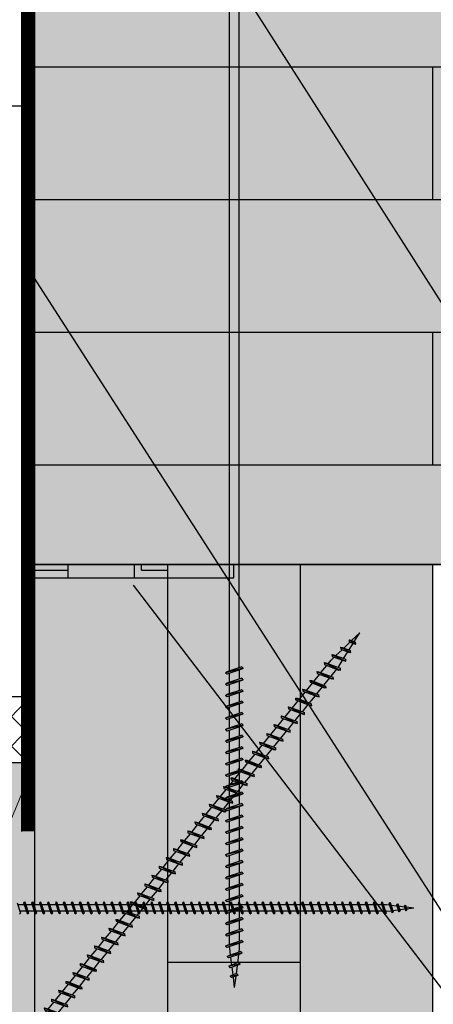
# Model space of a CAD drawing. Units: metres. Extents: x -2473 to 3918, y -3208 to 1085.
# Drawn here: x 1656 to 1669, y -1182 to -1152 of the extents above; entities that cross this region are included whole.
import ezdxf

# ---------------------------------------------------------------- set-up
doc = ezdxf.new("R2010")
doc.units = ezdxf.units.M
doc.header["$LTSCALE"] = 0.0125
doc.linetypes.add('Verdeckt', pattern=[9.525, 6.35, -3.175])
for name, color, linetype in [('Besch_Details', 7, 'Continuous'), ('Dichtband_Luft', 10, 'Continuous'), ('KLH', 7, 'Continuous'), ('KLH_Schraff', 31, 'Continuous'), ('Schallschutzlager', 10, 'Continuous'), ('Schraube', 1, 'Continuous'), ('Wärmedämmung_hart', 7, 'Continuous'), ('Wärmedämmung_weich', 7, 'Continuous')]:
    doc.layers.add(name, color=color, linetype=linetype)
doc.layers.add('Holz', color=7, linetype='Continuous', lineweight=9)
doc.linetypes.add('ISOLATION', pattern='A,0.0001,-0.1,[134,ltypeshp.shx,S=0.1,R=0,X=-0.1,Y=0],-0.2,[134,ltypeshp.shx,S=0.1,R=180,X=0.1,Y=0],-0.1', length=0.4001)
pattern_1 = [(0, (-3914.308, -1084.954), (0, 6.985), [5.08, -1.905]), (90, (-3914.308, -1084.954), (-6.985, 4e-16), [5.08, -1.905])]

# ---------------------------------------------------------------- blocks, each defined once
blk = doc.blocks.new('*U221')
at = {"layer": 'KLH'}
blk.add_lwpolyline([(2, 0), (-2, 0)], dxfattribs=at)
blk = doc.blocks.new('*U222')
at = {"layer": 'KLH', "color": 0, "linetype": 'ByBlock', "lineweight": -2, "transparency": 16777216}
for p in [(0, 60), (0, 48)]:
    blk.add_blockref('*U221', p, dxfattribs=at)
blk = doc.blocks.new('*U227')
at = {"layer": 'KLH'}
blk.add_lwpolyline([(0, -2), (0, 2)], dxfattribs=at)
blk = doc.blocks.new('*U228')
at = {"layer": 'KLH', "color": 0, "linetype": 'ByBlock', "lineweight": -2, "transparency": 16777216}
for p in [(0, 8), (0, 0)]:
    blk.add_blockref('*U227', p, dxfattribs=at)
blk = doc.blocks.new('A$C4C4023AC')
at = {"layer": 'Dichtband_Luft'}
h = blk.add_hatch(dxfattribs=at)
h.set_pattern_fill('ANGLE', color=256)
h.set_pattern_definition(pattern_1)
h.paths.add_polyline_path([(1, 0), (0, 0), (0, -0.4), (1, -0.4)])
h = blk.add_hatch(color=256, dxfattribs=at)
h.dxf.hatch_style = 1
h.paths.add_polyline_path([(3, 0), (1, 0), (1, -0.4), (3, -0.4)])
h = blk.add_hatch(dxfattribs=at)
h.set_pattern_fill('ANGLE', color=256)
h.set_pattern_definition(pattern_1)
h.paths.add_polyline_path([(4, 0), (3, 0), (3, -0.4), (4, -0.4)])
h = blk.add_hatch(color=256, dxfattribs=at)
h.dxf.hatch_style = 1
h.paths.add_polyline_path([(6, 0), (4, 0), (4, -0.4), (6, -0.4)])
for p, q in [((6, 0), (0, 0)), ((0, 0), (1, 0)), ((1, 0), (3, 0)), ((1, 0), (1, -0.4)), ((3, 0), (3, -0.4)), ((6, -0.4), (6, 0)), ((0, -0.4), (6, -0.4))]:
    blk.add_line(p, q, dxfattribs=at)
blk = doc.blocks.new('A$C46727312')
at = {"layer": 'KLH_Schraff'}
h = blk.add_hatch(color=256, dxfattribs=at)
h.dxf.hatch_style = 1
h.paths.add_polyline_path([(0, 0), (-10, 0), (-5, -12)])
h.paths.add_polyline_path([(0, 0), (-5, -12), (0, -24)])
h.paths.add_polyline_path([(-5, -12), (-10, -24), (0, -24)])
h.paths.add_polyline_path([(-5, -12), (-10, 0), (-10, -24)])
at = {"layer": 'Holz'}
for p, q in [((-10, 0), (0, -24)), ((-10, -24), (0, 0))]:
    blk.add_line(p, q, dxfattribs=at)
blk.add_lwpolyline([(-10, -24), (0, -24), (0, 0), (-10, 0)], close=True, dxfattribs=at)
blk = doc.blocks.new('A$C7822761F')
at = {"layer": 'Schraube', "color": 13}
for p, q in [((-0.037, 0.889), (-0.037, 21.374)), ((0.26, 0.989), (0.26, 21.374)), ((0.376, 0.972), (-0.153, 0.84)), ((0.334, 1.014), (-0.111, 0.864)), ((0.334, 0.948), (-0.111, 0.799)), ((0.26, 0.923), (0.26, 0.645)), ((0.376, 0.972), (0.334, 1.014)), ((0.376, 0.972), (0.334, 0.948)), ((-0.153, 0.84), (-0.111, 0.864)), ((-0.153, 0.84), (-0.111, 0.799)), ((0.376, 0.629), (-0.153, 0.497)), ((0.334, 0.67), (-0.111, 0.521)), ((-0.037, 0.546), (-0.037, 0.823)), ((0.376, 0.629), (0.334, 0.67)), ((0.376, 0.629), (0.334, 0.605)), ((-0.153, 0.497), (-0.111, 0.521)), ((-0.153, 0.497), (-0.111, 0.455)), ((0.334, 0.327), (-0.111, 0.177)), ((-0.037, 0.202), (-0.037, 0.48)), ((0.26, 0.58), (0.26, 0.302)), ((0.376, 0.285), (0.334, 0.327)), ((0.376, 0.285), (-0.153, 0.153)), ((-0.153, 0.153), (-0.111, 0.177)), ((-0.153, 0.153), (-0.111, 0.111)), ((0.334, 0.261), (-0.111, 0.111)), ((-0.037, -0.142), (-0.037, 0.136)), ((0.26, 0.236), (0.26, -0.042)), ((0.376, 0.285), (0.334, 0.261)), ((0.376, -0.058), (-0.153, -0.19)), ((-0.153, -0.19), (-0.111, -0.166)), ((-0.153, -0.19), (-0.111, -0.232)), ((0.334, -0.017), (-0.111, -0.166)), ((0.334, -0.082), (-0.111, -0.232)), ((-0.037, -0.485), (-0.037, -0.207)), ((0.26, -0.107), (0.26, -0.385)), ((0.376, -0.058), (0.334, -0.017)), ((0.376, -0.058), (0.334, -0.082)), ((0.376, -0.402), (-0.153, -0.534)), ((-0.153, -0.534), (-0.111, -0.51)), ((-0.153, -0.534), (-0.111, -0.576)), ((0.334, -0.36), (-0.111, -0.51)), ((-0.037, -0.829), (-0.037, -0.551)), ((0.26, -0.451), (0.26, -0.729)), ((0.376, -0.402), (0.334, -0.36)), ((0.376, -0.402), (0.334, -0.426)), ((0.376, -0.745), (-0.153, -0.878)), ((-0.153, -0.878), (-0.111, -0.853)), ((-0.153, -0.878), (-0.111, -0.919)), ((0.334, -0.704), (-0.111, -0.853)), ((0.334, -0.769), (-0.111, -0.919)), ((0.26, -0.794), (0.26, -1.072)), ((0.376, -0.745), (0.334, -0.704)), ((0.376, -0.745), (0.334, -0.769)), ((0.376, -1.089), (-0.153, -1.221)), ((0.334, -1.047), (-0.111, -1.197)), ((0.334, -1.113), (-0.111, -1.263)), ((-0.037, -1.172), (-0.037, -0.894)), ((0.26, -1.138), (0.26, -1.416)), ((0.376, -1.089), (0.334, -1.047)), ((0.376, -1.089), (0.334, -1.113)), ((-0.153, -1.221), (-0.111, -1.197)), ((-0.153, -1.221), (-0.111, -1.263)), ((0.376, -1.432), (-0.153, -1.565)), ((0.334, -1.391), (-0.111, -1.541)), ((-0.037, -1.516), (-0.037, -1.238)), ((0.26, -1.481), (0.26, -1.759)), ((0.376, -1.432), (0.334, -1.391)), ((0.376, -1.432), (0.334, -1.456)), ((-0.153, -1.565), (-0.111, -1.541)), ((-0.153, -1.565), (-0.111, -1.606)), ((0.376, -1.776), (-0.153, -1.908)), ((0.334, -1.734), (-0.111, -1.884)), ((-0.037, -1.859), (-0.037, -1.581)), ((0.376, -1.776), (0.334, -1.734)), ((0.376, -1.776), (0.334, -1.8)), ((-0.153, -1.908), (-0.111, -1.884)), ((-0.153, -1.908), (-0.111, -1.95)), ((0.334, -1.8), (-0.111, -1.95)), ((-0.037, -2.203), (-0.037, -1.925)), ((0.26, -1.825), (0.26, -2.103)), ((0.376, -2.12), (-0.153, -2.252)), ((-0.153, -2.252), (-0.111, -2.228)), ((-0.153, -2.252), (-0.111, -2.293)), ((0.334, -2.078), (-0.111, -2.228)), ((0.334, -2.144), (-0.111, -2.293)), ((-0.037, -2.546), (-0.037, -2.268)), ((0.26, -2.168), (0.26, -2.446)), ((0.376, -2.12), (0.334, -2.078)), ((0.376, -2.12), (0.334, -2.144)), ((0.376, -2.463), (-0.153, -2.595)), ((-0.153, -2.595), (-0.111, -2.571)), ((-0.153, -2.595), (-0.111, -2.637)), ((0.334, -2.421), (-0.111, -2.571)), ((-0.037, -2.89), (-0.037, -2.612)), ((0.26, -2.512), (0.26, -2.79)), ((0.376, -2.463), (0.334, -2.421)), ((0.376, -2.463), (0.334, -2.487)), ((0.376, -2.807), (-0.153, -2.939)), ((-0.153, -2.939), (-0.111, -2.915)), ((-0.153, -2.939), (-0.111, -2.98)), ((0.334, -2.765), (-0.111, -2.915)), ((0.334, -2.831), (-0.111, -2.98)), ((-0.037, -3.233), (-0.037, -2.955)), ((0.26, -2.855), (0.26, -3.133)), ((0.376, -2.807), (0.334, -2.765)), ((0.376, -2.807), (0.334, -2.831)), ((0.376, -3.15), (-0.153, -3.282)), ((-0.153, -3.282), (-0.111, -3.258)), ((0.334, -3.108), (-0.111, -3.258)), ((0.26, -3.199), (0.26, -3.477)), ((0.376, -3.15), (0.334, -3.108)), ((0.376, -3.15), (0.334, -3.174)), ((-0.153, -3.282), (-0.111, -3.324)), ((0.376, -3.494), (-0.153, -3.626)), ((0.334, -3.452), (-0.111, -3.602)), ((0.334, -3.518), (-0.111, -3.667)), ((-0.037, -3.577), (-0.037, -3.299)), ((0.26, -3.543), (0.26, -3.82)), ((0.376, -3.494), (0.334, -3.452)), ((0.376, -3.494), (0.334, -3.518)), ((-0.153, -3.626), (-0.111, -3.602)), ((-0.153, -3.626), (-0.111, -3.667)), ((0.376, -3.837), (-0.153, -3.969)), ((0.334, -3.796), (-0.111, -3.945)), ((-0.037, -3.92), (-0.037, -3.642)), ((0.376, -3.837), (0.334, -3.796)), ((0.376, -3.837), (0.334, -3.861)), ((-0.153, -3.969), (-0.111, -3.945)), ((-0.153, -3.969), (-0.111, -4.011)), ((0.334, -3.861), (-0.111, -4.011)), ((0.334, -4.139), (-0.111, -4.289)), ((-0.037, -4.264), (-0.037, -3.986)), ((0.26, -3.886), (0.26, -4.164)), ((0.376, -4.181), (0.334, -4.139)), ((0.376, -4.181), (-0.153, -4.313)), ((-0.153, -4.313), (-0.111, -4.289)), ((-0.153, -4.313), (-0.111, -4.354)), ((-0.037, -4.607), (-0.037, -4.33)), ((0.26, -4.23), (0.26, -4.507)), ((0.376, -4.181), (0.334, -4.205)), ((0.376, -4.524), (-0.153, -4.656)), ((-0.153, -4.656), (-0.111, -4.632)), ((-0.153, -4.656), (-0.111, -4.698)), ((0.334, -4.483), (-0.111, -4.632)), ((0.334, -4.548), (-0.111, -4.698)), ((-0.037, -4.951), (-0.037, -4.673)), ((0.26, -4.573), (0.26, -4.851)), ((0.376, -4.524), (0.334, -4.483)), ((0.376, -4.524), (0.334, -4.548)), ((0.376, -4.868), (-0.153, -5)), ((-0.153, -5), (-0.111, -4.976)), ((-0.153, -5), (-0.111, -5.041)), ((0.334, -4.826), (-0.111, -4.976)), ((0.334, -4.892), (-0.111, -5.041)), ((-0.037, -5.294), (-0.037, -5.017)), ((0.26, -4.917), (0.26, -5.195)), ((0.376, -4.868), (0.334, -4.826)), ((0.376, -4.868), (0.334, -4.892)), ((0.376, -5.211), (-0.153, -5.343)), ((-0.153, -5.343), (-0.111, -5.319)), ((0.334, -5.17), (-0.111, -5.319)), ((0.26, -5.26), (0.26, -5.538)), ((0.376, -5.211), (0.334, -5.17)), ((0.376, -5.211), (0.334, -5.235)), ((-0.153, -5.343), (-0.111, -5.385)), ((0.376, -5.555), (-0.153, -5.687)), ((0.334, -5.513), (-0.111, -5.663)), ((0.334, -5.579), (-0.111, -5.729)), ((-0.037, -5.638), (-0.037, -5.36)), ((0.26, -5.604), (0.26, -5.882)), ((0.376, -5.555), (0.334, -5.513)), ((0.376, -5.555), (0.334, -5.579)), ((-0.153, -5.687), (-0.111, -5.663)), ((-0.153, -5.687), (-0.111, -5.729)), ((0.376, -5.898), (-0.153, -6.03)), ((0.334, -5.857), (-0.111, -6.006)), ((0.334, -5.922), (-0.111, -6.072)), ((-0.037, -5.982), (-0.037, -5.704)), ((0.376, -5.898), (0.334, -5.857)), ((0.376, -5.898), (0.334, -5.922)), ((-0.153, -6.03), (-0.111, -6.006)), ((-0.153, -6.03), (-0.111, -6.072)), ((0.334, -6.2), (-0.111, -6.35)), ((-0.037, -6.325), (-0.037, -6.047)), ((0.26, -5.947), (0.26, -6.225)), ((0.376, -6.242), (0.334, -6.2)), ((0.376, -6.242), (-0.153, -6.374)), ((-0.153, -6.374), (-0.111, -6.35)), ((-0.153, -6.374), (-0.111, -6.416)), ((-0.037, -6.669), (-0.037, -6.391)), ((0.26, -6.291), (0.26, -6.569)), ((0.376, -6.242), (0.334, -6.266)), ((0.376, -6.585), (-0.153, -6.718)), ((-0.153, -6.718), (-0.111, -6.693)), ((-0.153, -6.718), (-0.111, -6.759)), ((0.334, -6.544), (-0.111, -6.693)), ((0.334, -6.609), (-0.111, -6.759)), ((-0.037, -7.012), (-0.037, -6.734)), ((0.26, -6.634), (0.26, -6.912)), ((0.376, -6.585), (0.334, -6.544)), ((0.376, -6.585), (0.334, -6.609)), ((0.376, -6.929), (-0.153, -7.061)), ((-0.153, -7.061), (-0.111, -7.037)), ((-0.153, -7.061), (-0.111, -7.103)), ((0.334, -6.887), (-0.111, -7.037)), ((0.334, -6.953), (-0.111, -7.103)), ((-0.037, -7.356), (-0.037, -7.078)), ((0.26, -6.978), (0.26, -7.256)), ((0.376, -6.929), (0.334, -6.887)), ((0.376, -6.929), (0.334, -6.953)), ((0.376, -7.272), (-0.153, -7.405)), ((-0.153, -7.405), (-0.111, -7.381)), ((-0.153, -7.405), (-0.111, -7.446)), ((0.334, -7.231), (-0.111, -7.381)), ((0.334, -7.296), (-0.111, -7.446)), ((0.26, -7.321), (0.26, -7.458)), ((0.376, -7.272), (0.334, -7.231)), ((0.376, -7.272), (0.334, -7.296)), ((0.348, -7.611), (-0.106, -7.718)), ((-0.106, -7.718), (-0.065, -7.694)), ((0.306, -7.57), (-0.065, -7.694)), ((0.306, -7.635), (-0.065, -7.76)), ((-0.037, -7.458), (-0.037, -7.421)), ((-0.037, -7.458), (-0.01, -7.676)), ((0.235, -7.659), (0.203, -7.915)), ((0.26, -7.458), (0.244, -7.591)), ((0.348, -7.611), (0.306, -7.57)), ((0.348, -7.611), (0.306, -7.635)), ((-0.106, -7.718), (-0.065, -7.76)), ((0.286, -7.943), (-0.057, -8.013)), ((-0.057, -8.013), (-0.016, -7.989)), ((-0.057, -8.013), (-0.016, -8.055)), ((0.244, -7.902), (-0.016, -7.989)), ((0.244, -7.967), (-0.016, -8.055)), ((-0.002, -7.739), (0.028, -7.974)), ((0.195, -7.984), (0.163, -8.24)), ((0.286, -7.943), (0.244, -7.902)), ((0.286, -7.943), (0.244, -7.967)), ((0.224, -8.275), (-0.014, -8.309)), ((-0.014, -8.309), (0.028, -8.285)), ((-0.014, -8.309), (0.028, -8.351)), ((0.182, -8.233), (0.028, -8.285)), ((0.182, -8.299), (0.028, -8.351)), ((0.035, -8.037), (0.065, -8.273)), ((0.154, -8.309), (0.112, -8.647)), ((0.224, -8.275), (0.182, -8.233)), ((0.224, -8.275), (0.182, -8.299)), ((0.073, -8.336), (0.112, -8.647))]:
    blk.add_line(p, q, dxfattribs=at)
for points in [[(0.334, 0.605), (-0.111, 0.455)], [(0.334, -0.426), (-0.111, -0.576)], [(0.334, -1.456), (-0.111, -1.606)], [(0.334, -2.487), (-0.111, -2.637)], [(0.334, -3.174), (-0.111, -3.324)], [(0.334, -4.205), (-0.111, -4.354)], [(0.334, -5.235), (-0.111, -5.385)], [(0.334, -6.266), (-0.111, -6.416)]]:
    blk.add_lwpolyline(points, dxfattribs=at)
blk = doc.blocks.new('A$C74411376')
at = {"layer": 'Schraube', "color": 13}
for p, q in [((-0.413, -13.62), (-0.413, -13.898)), ((-0.826, -13.703), (-0.784, -13.745)), ((-0.297, -13.915), (-0.826, -14.047)), ((-0.339, -13.873), (-0.784, -14.023)), ((-0.339, -13.939), (-0.784, -14.088)), ((-0.71, -13.998), (-0.71, -13.72)), ((-0.297, -13.915), (-0.339, -13.873)), ((-0.297, -13.915), (-0.339, -13.939)), ((-0.826, -14.047), (-0.784, -14.023)), ((-0.826, -14.047), (-0.784, -14.088)), ((-0.339, -14.217), (-0.784, -14.366)), ((-0.71, -14.341), (-0.71, -14.064)), ((-0.413, -13.964), (-0.413, -14.242)), ((-0.297, -14.258), (-0.339, -14.217)), ((-0.297, -14.258), (-0.826, -14.39)), ((-0.826, -14.39), (-0.784, -14.366)), ((-0.826, -14.39), (-0.784, -14.432)), ((-0.339, -14.282), (-0.784, -14.432)), ((-0.71, -14.685), (-0.71, -14.407)), ((-0.413, -14.307), (-0.413, -14.585)), ((-0.297, -14.258), (-0.339, -14.282)), ((-0.297, -14.602), (-0.826, -14.734)), ((-0.826, -14.734), (-0.784, -14.71)), ((-0.826, -14.734), (-0.784, -14.776)), ((-0.339, -14.56), (-0.784, -14.71)), ((-0.71, -15.029), (-0.71, -14.751)), ((-0.413, -14.651), (-0.413, -14.929)), ((-0.297, -14.602), (-0.339, -14.56)), ((-0.297, -14.602), (-0.339, -14.626)), ((-0.297, -14.945), (-0.826, -15.077)), ((-0.826, -15.077), (-0.784, -15.053)), ((-0.826, -15.077), (-0.784, -15.119)), ((-0.339, -14.904), (-0.784, -15.053)), ((-0.339, -14.969), (-0.784, -15.119)), ((-0.71, -15.372), (-0.71, -15.094)), ((-0.413, -14.994), (-0.413, -15.272)), ((-0.297, -14.945), (-0.339, -14.904)), ((-0.297, -14.945), (-0.339, -14.969)), ((-0.297, -15.289), (-0.826, -15.421)), ((-0.826, -15.421), (-0.784, -15.397)), ((-0.826, -15.421), (-0.784, -15.463)), ((-0.339, -15.247), (-0.784, -15.397)), ((-0.339, -15.313), (-0.784, -15.463)), ((-0.413, -15.338), (-0.413, -15.616)), ((-0.297, -15.289), (-0.339, -15.247)), ((-0.297, -15.289), (-0.339, -15.313)), ((-0.297, -15.632), (-0.826, -15.765)), ((-0.339, -15.591), (-0.784, -15.74)), ((-0.71, -15.716), (-0.71, -15.438)), ((-0.413, -15.681), (-0.413, -15.959)), ((-0.297, -15.632), (-0.339, -15.591)), ((-0.297, -15.632), (-0.339, -15.656)), ((-0.826, -15.765), (-0.784, -15.74)), ((-0.826, -15.765), (-0.784, -15.806)), ((-0.297, -15.976), (-0.826, -16.108)), ((-0.339, -15.934), (-0.784, -16.084)), ((-0.339, -16), (-0.784, -16.15)), ((-0.71, -16.059), (-0.71, -15.781)), ((-0.413, -16.025), (-0.413, -16.303)), ((-0.297, -15.976), (-0.339, -15.934)), ((-0.297, -15.976), (-0.339, -16)), ((-0.826, -16.108), (-0.784, -16.084)), ((-0.826, -16.108), (-0.784, -16.15)), ((-0.297, -16.319), (-0.826, -16.452)), ((-0.339, -16.278), (-0.784, -16.428)), ((-0.71, -16.403), (-0.71, -16.125)), ((-0.297, -16.319), (-0.339, -16.278)), ((-0.297, -16.319), (-0.339, -16.343)), ((-0.826, -16.452), (-0.784, -16.428)), ((-0.826, -16.452), (-0.784, -16.493)), ((-0.339, -16.343), (-0.784, -16.493)), ((-0.339, -16.621), (-0.784, -16.771)), ((-0.71, -16.746), (-0.71, -16.468)), ((-0.413, -16.368), (-0.413, -16.646)), ((-0.297, -16.663), (-0.339, -16.621)), ((-0.297, -16.663), (-0.826, -16.795)), ((-0.826, -16.795), (-0.784, -16.771)), ((-0.826, -16.795), (-0.784, -16.837)), ((-0.71, -17.09), (-0.71, -16.812)), ((-0.413, -16.712), (-0.413, -16.99)), ((-0.297, -16.663), (-0.339, -16.687)), ((-0.297, -17.007), (-0.826, -17.139)), ((-0.826, -17.139), (-0.784, -17.115)), ((-0.826, -17.139), (-0.784, -17.18)), ((-0.339, -16.965), (-0.784, -17.115)), ((-0.339, -17.031), (-0.784, -17.18)), ((-0.71, -17.433), (-0.71, -17.155)), ((-0.413, -17.055), (-0.413, -17.333)), ((-0.297, -17.007), (-0.339, -16.965)), ((-0.297, -17.007), (-0.339, -17.031)), ((-0.297, -17.35), (-0.826, -17.482)), ((-0.826, -17.482), (-0.784, -17.458)), ((-0.826, -17.482), (-0.784, -17.524)), ((-0.339, -17.308), (-0.784, -17.458)), ((-0.71, -17.777), (-0.71, -17.499)), ((-0.413, -17.399), (-0.413, -17.677)), ((-0.297, -17.35), (-0.339, -17.308)), ((-0.297, -17.35), (-0.339, -17.374)), ((-0.297, -17.694), (-0.826, -17.826)), ((-0.826, -17.826), (-0.784, -17.802)), ((-0.339, -17.652), (-0.784, -17.802)), ((-0.339, -17.718), (-0.784, -17.867)), ((-0.413, -17.742), (-0.413, -18.02)), ((-0.297, -17.694), (-0.339, -17.652)), ((-0.297, -17.694), (-0.339, -17.718)), ((-0.826, -17.826), (-0.784, -17.867)), ((-0.297, -18.037), (-0.826, -18.169)), ((-0.339, -17.995), (-0.784, -18.145)), ((-0.339, -18.061), (-0.784, -18.211)), ((-0.71, -18.12), (-0.71, -17.842)), ((-0.413, -18.086), (-0.413, -18.364)), ((-0.297, -18.037), (-0.339, -17.995)), ((-0.297, -18.037), (-0.339, -18.061)), ((-0.826, -18.169), (-0.784, -18.145)), ((-0.826, -18.169), (-0.784, -18.211)), ((-0.297, -18.381), (-0.826, -18.513)), ((-0.339, -18.339), (-0.784, -18.489)), ((-0.71, -18.464), (-0.71, -18.186)), ((-0.297, -18.381), (-0.339, -18.339)), ((-0.297, -18.381), (-0.339, -18.405)), ((-0.826, -18.513), (-0.784, -18.489)), ((-0.826, -18.513), (-0.784, -18.554)), ((-0.339, -18.683), (-0.784, -18.832)), ((-0.71, -18.807), (-0.71, -18.529)), ((-0.413, -18.43), (-0.413, -18.707)), ((-0.297, -18.724), (-0.339, -18.683)), ((-0.297, -18.724), (-0.826, -18.856)), ((-0.826, -18.856), (-0.784, -18.832)), ((-0.826, -18.856), (-0.784, -18.898)), ((-0.339, -18.748), (-0.784, -18.898)), ((-0.71, -19.151), (-0.71, -18.873)), ((-0.413, -18.773), (-0.413, -19.051)), ((-0.297, -18.724), (-0.339, -18.748)), ((-0.297, -19.068), (-0.826, -19.2)), ((-0.826, -19.2), (-0.784, -19.176)), ((-0.826, -19.2), (-0.784, -19.241)), ((-0.339, -19.026), (-0.784, -19.176)), ((-0.339, -19.092), (-0.784, -19.241)), ((-0.71, -19.494), (-0.71, -19.217)), ((-0.413, -19.117), (-0.413, -19.394)), ((-0.297, -19.068), (-0.339, -19.026)), ((-0.297, -19.068), (-0.339, -19.092)), ((-0.297, -19.411), (-0.826, -19.543)), ((-0.826, -19.543), (-0.784, -19.519)), ((-0.826, -19.543), (-0.784, -19.585)), ((-0.339, -19.37), (-0.784, -19.519)), ((-0.71, -19.838), (-0.71, -19.56)), ((-0.413, -19.46), (-0.413, -19.738)), ((-0.297, -19.411), (-0.339, -19.37)), ((-0.297, -19.411), (-0.339, -19.435)), ((-0.297, -19.755), (-0.826, -19.887)), ((-0.826, -19.887), (-0.784, -19.863)), ((-0.826, -19.887), (-0.784, -19.928)), ((-0.339, -19.713), (-0.784, -19.863)), ((-0.339, -19.779), (-0.784, -19.928)), ((-0.413, -19.804), (-0.413, -20.082)), ((-0.297, -19.755), (-0.339, -19.713)), ((-0.297, -19.755), (-0.339, -19.779)), ((-0.297, -20.098), (-0.826, -20.23)), ((-0.339, -20.057), (-0.784, -20.206)), ((-0.339, -20.122), (-0.784, -20.272)), ((-0.71, -20.181), (-0.71, -19.904)), ((-0.413, -20.147), (-0.413, -20.425)), ((-0.297, -20.098), (-0.339, -20.057)), ((-0.297, -20.098), (-0.339, -20.122)), ((-0.826, -20.23), (-0.784, -20.206)), ((-0.826, -20.23), (-0.784, -20.272)), ((-0.297, -20.442), (-0.826, -20.574)), ((-0.339, -20.4), (-0.784, -20.55)), ((-0.71, -20.525), (-0.71, -20.247)), ((-0.297, -20.442), (-0.339, -20.4)), ((-0.297, -20.442), (-0.339, -20.466)), ((-0.826, -20.574), (-0.784, -20.55)), ((-0.826, -20.574), (-0.784, -20.616)), ((-0.339, -20.744), (-0.784, -20.893)), ((-0.71, -20.869), (-0.71, -20.591)), ((-0.413, -20.491), (-0.413, -20.769)), ((-0.297, -20.785), (-0.339, -20.744)), ((-0.297, -20.785), (-0.826, -20.917)), ((-0.826, -20.917), (-0.784, -20.893)), ((-0.826, -20.917), (-0.784, -20.959)), ((-0.339, -20.809), (-0.784, -20.959)), ((-0.71, -21.212), (-0.71, -20.934)), ((-0.413, -20.834), (-0.413, -21.112)), ((-0.297, -20.785), (-0.339, -20.809)), ((-0.297, -21.129), (-0.826, -21.261)), ((-0.826, -21.261), (-0.784, -21.237)), ((-0.826, -21.261), (-0.784, -21.303)), ((-0.339, -21.087), (-0.784, -21.237)), ((-0.339, -21.153), (-0.784, -21.303)), ((-0.71, -21.556), (-0.71, -21.278)), ((-0.413, -21.178), (-0.413, -21.456)), ((-0.297, -21.129), (-0.339, -21.087)), ((-0.297, -21.129), (-0.339, -21.153)), ((-0.297, -21.472), (-0.826, -21.605)), ((-0.826, -21.605), (-0.784, -21.58)), ((-0.826, -21.605), (-0.784, -21.646)), ((-0.339, -21.431), (-0.784, -21.58)), ((-0.71, -21.899), (-0.71, -21.621)), ((-0.413, -21.521), (-0.413, -21.799)), ((-0.297, -21.472), (-0.339, -21.431)), ((-0.297, -21.472), (-0.339, -21.496)), ((-0.297, -21.816), (-0.826, -21.948)), ((-0.826, -21.948), (-0.784, -21.924)), ((-0.826, -21.948), (-0.784, -21.99)), ((-0.339, -21.774), (-0.784, -21.924)), ((-0.339, -21.84), (-0.784, -21.99)), ((-0.71, -22.243), (-0.71, -21.965)), ((-0.413, -21.865), (-0.413, -22.143)), ((-0.297, -21.816), (-0.339, -21.774)), ((-0.297, -21.816), (-0.339, -21.84)), ((-0.297, -22.159), (-0.826, -22.292)), ((-0.339, -22.118), (-0.784, -22.268)), ((-0.339, -22.183), (-0.784, -22.333)), ((-0.413, -22.208), (-0.413, -22.486)), ((-0.297, -22.159), (-0.339, -22.118)), ((-0.297, -22.159), (-0.339, -22.183)), ((-0.826, -22.292), (-0.784, -22.268)), ((-0.826, -22.292), (-0.784, -22.333)), ((-0.297, -22.503), (-0.826, -22.635)), ((-0.339, -22.461), (-0.784, -22.611)), ((-0.71, -22.586), (-0.71, -22.308)), ((-0.413, -22.552), (-0.413, -22.83)), ((-0.297, -22.503), (-0.339, -22.461)), ((-0.297, -22.503), (-0.339, -22.527)), ((-0.826, -22.635), (-0.784, -22.611)), ((-0.826, -22.635), (-0.784, -22.677)), ((-0.297, -22.846), (-0.826, -22.979)), ((-0.339, -22.805), (-0.784, -22.955)), ((-0.71, -22.93), (-0.71, -22.652)), ((-0.297, -22.846), (-0.339, -22.805)), ((-0.297, -22.846), (-0.339, -22.871)), ((-0.826, -22.979), (-0.784, -22.955)), ((-0.826, -22.979), (-0.784, -23.02)), ((-0.339, -22.871), (-0.784, -23.02)), ((-0.339, -23.148), (-0.784, -23.298)), ((-0.71, -23.273), (-0.71, -22.995)), ((-0.413, -22.895), (-0.413, -23.173)), ((-0.297, -23.19), (-0.339, -23.148)), ((-0.297, -23.19), (-0.826, -23.322)), ((-0.826, -23.322), (-0.784, -23.298)), ((-0.826, -23.322), (-0.784, -23.364)), ((-0.339, -23.214), (-0.784, -23.364)), ((-0.71, -23.617), (-0.71, -23.339)), ((-0.413, -23.239), (-0.413, -23.517)), ((-0.297, -23.19), (-0.339, -23.214)), ((-0.297, -23.534), (-0.826, -23.666)), ((-0.826, -23.666), (-0.784, -23.642)), ((-0.826, -23.666), (-0.784, -23.707)), ((-0.339, -23.492), (-0.784, -23.642)), ((-0.71, -23.96), (-0.71, -23.682)), ((-0.413, -23.582), (-0.413, -23.86)), ((-0.297, -23.534), (-0.339, -23.492)), ((-0.297, -23.534), (-0.339, -23.558)), ((-0.297, -23.877), (-0.826, -24.009)), ((-0.826, -24.009), (-0.784, -23.985)), ((-0.826, -24.009), (-0.784, -24.051)), ((-0.339, -23.835), (-0.784, -23.985)), ((-0.339, -23.901), (-0.784, -24.051)), ((-0.71, -24.304), (-0.71, -24.026)), ((-0.413, -23.926), (-0.413, -24.204)), ((-0.297, -23.877), (-0.339, -23.835)), ((-0.297, -23.877), (-0.339, -23.901)), ((-0.297, -24.221), (-0.826, -24.353)), ((-0.826, -24.353), (-0.784, -24.329)), ((-0.339, -24.179), (-0.784, -24.329)), ((-0.339, -24.245), (-0.784, -24.394)), ((-0.413, -24.27), (-0.413, -24.547)), ((-0.297, -24.221), (-0.339, -24.179)), ((-0.297, -24.221), (-0.339, -24.245)), ((-0.826, -24.353), (-0.784, -24.394)), ((-0.297, -24.564), (-0.826, -24.696)), ((-0.339, -24.523), (-0.784, -24.672)), ((-0.71, -24.647), (-0.71, -24.369)), ((-0.413, -24.613), (-0.413, -24.891)), ((-0.297, -24.564), (-0.339, -24.523)), ((-0.297, -24.564), (-0.339, -24.588)), ((-0.826, -24.696), (-0.784, -24.672)), ((-0.826, -24.696), (-0.784, -24.738)), ((-0.297, -24.908), (-0.826, -25.04)), ((-0.339, -24.866), (-0.784, -25.016)), ((-0.339, -24.932), (-0.784, -25.081)), ((-0.71, -24.991), (-0.71, -24.713)), ((-0.297, -24.908), (-0.339, -24.866)), ((-0.297, -24.908), (-0.339, -24.932)), ((-0.826, -25.04), (-0.784, -25.016)), ((-0.826, -25.04), (-0.784, -25.081)), ((-0.339, -25.21), (-0.784, -25.359)), ((-0.71, -25.334), (-0.71, -25.057)), ((-0.413, -24.957), (-0.413, -25.234)), ((-0.297, -25.251), (-0.339, -25.21)), ((-0.297, -25.251), (-0.826, -25.383)), ((-0.826, -25.383), (-0.784, -25.359)), ((-0.826, -25.383), (-0.784, -25.425)), ((-0.71, -25.678), (-0.71, -25.4)), ((-0.413, -25.3), (-0.413, -25.578)), ((-0.297, -25.251), (-0.339, -25.275)), ((-0.297, -25.595), (-0.826, -25.727)), ((-0.826, -25.727), (-0.784, -25.703)), ((-0.826, -25.727), (-0.784, -25.768)), ((-0.339, -25.553), (-0.784, -25.703)), ((-0.339, -25.619), (-0.784, -25.768)), ((-0.71, -26.021), (-0.71, -25.744)), ((-0.413, -25.644), (-0.413, -25.922)), ((-0.297, -25.595), (-0.339, -25.553)), ((-0.297, -25.595), (-0.339, -25.619)), ((-0.297, -25.938), (-0.826, -26.07)), ((-0.826, -26.07), (-0.784, -26.046)), ((-0.826, -26.07), (-0.784, -26.112)), ((-0.339, -25.897), (-0.784, -26.046)), ((-0.339, -25.962), (-0.784, -26.112)), ((-0.71, -26.365), (-0.71, -26.087)), ((-0.413, -25.987), (-0.413, -26.265)), ((-0.297, -25.938), (-0.339, -25.897)), ((-0.297, -25.938), (-0.339, -25.962)), ((-0.297, -26.282), (-0.826, -26.414)), ((-0.826, -26.414), (-0.784, -26.39)), ((-0.826, -26.414), (-0.784, -26.456)), ((-0.339, -26.24), (-0.784, -26.39)), ((-0.413, -26.331), (-0.413, -26.609)), ((-0.297, -26.282), (-0.339, -26.24)), ((-0.297, -26.282), (-0.339, -26.306)), ((-0.297, -26.625), (-0.826, -26.757)), ((-0.339, -26.584), (-0.784, -26.733)), ((-0.339, -26.649), (-0.784, -26.799)), ((-0.71, -26.709), (-0.71, -26.431)), ((-0.413, -26.674), (-0.413, -26.952)), ((-0.297, -26.625), (-0.339, -26.584)), ((-0.297, -26.625), (-0.339, -26.649)), ((-0.826, -26.757), (-0.784, -26.733)), ((-0.826, -26.757), (-0.784, -26.799)), ((-0.297, -26.969), (-0.826, -27.101)), ((-0.339, -26.927), (-0.784, -27.077)), ((-0.339, -26.993), (-0.784, -27.143)), ((-0.71, -27.052), (-0.71, -26.774)), ((-0.297, -26.969), (-0.339, -26.927)), ((-0.297, -26.969), (-0.339, -26.993)), ((-0.826, -27.101), (-0.784, -27.077)), ((-0.826, -27.101), (-0.784, -27.143)), ((-0.339, -27.271), (-0.784, -27.42)), ((-0.71, -27.396), (-0.71, -27.118)), ((-0.413, -27.018), (-0.413, -27.296)), ((-0.297, -27.312), (-0.339, -27.271)), ((-0.297, -27.312), (-0.826, -27.444)), ((-0.826, -27.444), (-0.784, -27.42)), ((-0.826, -27.444), (-0.784, -27.486)), ((-0.71, -27.739), (-0.71, -27.461)), ((-0.413, -27.361), (-0.413, -27.639)), ((-0.297, -27.312), (-0.339, -27.336)), ((-0.297, -27.656), (-0.826, -27.788)), ((-0.826, -27.788), (-0.784, -27.764)), ((-0.826, -27.788), (-0.784, -27.83)), ((-0.339, -27.614), (-0.784, -27.764)), ((-0.339, -27.68), (-0.784, -27.83)), ((-0.71, -28.083), (-0.71, -27.805)), ((-0.413, -27.705), (-0.413, -27.983)), ((-0.297, -27.656), (-0.339, -27.614)), ((-0.297, -27.656), (-0.339, -27.68)), ((-0.297, -27.999), (-0.826, -28.132)), ((-0.826, -28.132), (-0.784, -28.108)), ((-0.826, -28.132), (-0.784, -28.173)), ((-0.339, -27.958), (-0.784, -28.108)), ((-0.339, -28.023), (-0.784, -28.173)), ((-0.71, -28.426), (-0.71, -28.148)), ((-0.413, -28.048), (-0.413, -28.326)), ((-0.297, -27.999), (-0.339, -27.958)), ((-0.297, -27.999), (-0.339, -28.023)), ((-0.297, -28.343), (-0.826, -28.475)), ((-0.826, -28.475), (-0.784, -28.451)), ((-0.826, -28.475), (-0.784, -28.517)), ((-0.339, -28.301), (-0.784, -28.451)), ((-0.71, -28.77), (-0.71, -28.492)), ((-0.413, -28.392), (-0.413, -28.67)), ((-0.297, -28.343), (-0.339, -28.301)), ((-0.297, -28.343), (-0.339, -28.367)), ((-0.297, -28.686), (-0.826, -28.819)), ((-0.339, -28.645), (-0.784, -28.795)), ((-0.339, -28.711), (-0.784, -28.86)), ((-0.413, -28.735), (-0.413, -29.013)), ((-0.297, -28.686), (-0.339, -28.645)), ((-0.297, -28.686), (-0.339, -28.711)), ((-0.826, -28.819), (-0.784, -28.795)), ((-0.826, -28.819), (-0.784, -28.86)), ((-0.297, -29.03), (-0.826, -29.162)), ((-0.339, -28.988), (-0.784, -29.138)), ((-0.339, -29.054), (-0.784, -29.204)), ((-0.71, -29.113), (-0.71, -28.835)), ((-0.413, -29.079), (-0.413, -29.357)), ((-0.297, -29.03), (-0.339, -28.988)), ((-0.297, -29.03), (-0.339, -29.054)), ((-0.826, -29.162), (-0.784, -29.138)), ((-0.826, -29.162), (-0.784, -29.204)), ((-0.297, -29.374), (-0.826, -29.506)), ((-0.339, -29.332), (-0.784, -29.482)), ((-0.71, -29.457), (-0.71, -29.179)), ((-0.297, -29.374), (-0.339, -29.332)), ((-0.297, -29.374), (-0.339, -29.398)), ((-0.826, -29.506), (-0.784, -29.482)), ((-0.826, -29.506), (-0.784, -29.547)), ((-0.339, -29.398), (-0.784, -29.547)), ((-0.367, -29.671), (-0.738, -29.796)), ((-0.71, -29.559), (-0.71, -29.522)), ((-0.71, -29.559), (-0.683, -29.777)), ((-0.413, -29.559), (-0.429, -29.692)), ((-0.413, -29.422), (-0.413, -29.559)), ((-0.325, -29.712), (-0.367, -29.671)), ((-0.325, -29.712), (-0.779, -29.82)), ((-0.779, -29.82), (-0.738, -29.796)), ((-0.779, -29.82), (-0.738, -29.861)), ((-0.367, -29.736), (-0.738, -29.861)), ((-0.675, -29.84), (-0.646, -30.076)), ((-0.438, -29.76), (-0.47, -30.016)), ((-0.325, -29.712), (-0.367, -29.736)), ((-0.387, -30.044), (-0.731, -30.114)), ((-0.731, -30.114), (-0.689, -30.09)), ((-0.731, -30.114), (-0.689, -30.156)), ((-0.429, -30.003), (-0.689, -30.09)), ((-0.429, -30.068), (-0.689, -30.156)), ((-0.638, -30.139), (-0.608, -30.374)), ((-0.479, -30.085), (-0.511, -30.341)), ((-0.387, -30.044), (-0.429, -30.003)), ((-0.387, -30.044), (-0.429, -30.068)), ((-0.45, -30.376), (-0.687, -30.41)), ((-0.687, -30.41), (-0.645, -30.386)), ((-0.687, -30.41), (-0.645, -30.452)), ((-0.491, -30.335), (-0.645, -30.386)), ((-0.491, -30.4), (-0.645, -30.452)), ((-0.6, -30.437), (-0.562, -30.748)), ((-0.519, -30.41), (-0.562, -30.748)), ((-0.45, -30.376), (-0.491, -30.335)), ((-0.45, -30.376), (-0.491, -30.4))]:
    blk.add_line(p, q, dxfattribs=at)
for points in [[(-0.339, -13.595), (-0.784, -13.745)], [(-0.339, -14.626), (-0.784, -14.776)], [(-0.339, -15.656), (-0.784, -15.806)], [(-0.339, -16.687), (-0.784, -16.837)], [(-0.339, -17.374), (-0.784, -17.524)], [(-0.339, -18.405), (-0.784, -18.554)], [(-0.339, -19.435), (-0.784, -19.585)], [(-0.339, -20.466), (-0.784, -20.616)], [(-0.339, -21.496), (-0.784, -21.646)], [(-0.339, -22.527), (-0.784, -22.677)], [(-0.339, -23.558), (-0.784, -23.707)], [(-0.339, -24.588), (-0.784, -24.738)], [(-0.339, -25.275), (-0.784, -25.425)], [(-0.339, -26.306), (-0.784, -26.456)], [(-0.339, -27.336), (-0.784, -27.486)], [(-0.339, -28.367), (-0.784, -28.517)]]:
    blk.add_lwpolyline(points, dxfattribs=at)

msp = doc.modelspace()

# ---------------------------------------------------------------- hatches: boundary and pattern name
at = {"layer": 'KLH_Schraff'}
h = msp.add_hatch(color=256, dxfattribs=at)
h.dxf.hatch_style = 1
h.paths.add_polyline_path([(1656.51, -1070.841), (1656.51, -1240.6), (1668.51, -1240.6), (1668.51, -1168.6), (1728.51, -1168.6), (1728.51, -1150.782), (1668.51, -1150.6), (1668.51, -1070.841)])
at = {"layer": 'Schallschutzlager'}
h = msp.add_hatch(dxfattribs=at)
h.set_pattern_fill('ANSI37', color=256, scale=0.2)
h.set_pattern_definition([(45, (-2951.96016, -1334.8247), (-0.44901281, 0.44901281), []), (135, (-2951.96016, -1334.8247), (-0.44901281, -0.44901281), [])])
h.paths.add_polyline_path([(1656.51, -1174.583), (1646.51, -1174.583), (1646.51, -1172.583), (1656.51, -1172.583)])

# ---------------------------------------------------------------- linework, layer by layer
at = {"layer": 'Besch_Details'}
for p, q in [((1662.315, -1150.6), (1685.492, -1186.958)), ((1678.256, -1193.804), (1659.489, -1169.227))]:
    msp.add_line(p, q, dxfattribs=at)
at = {"layer": 'Besch_Details', "lineweight": -3, "ltscale": 1.5}
msp.add_lwpolyline([(1698.889, -1193.804), (1678.256, -1193.804), (1656.31, -1159.652)], dxfattribs=at)
at = {"layer": 'Dichtband_Luft', "linetype": 'Verdeckt', "lineweight": -3, "ltscale": 60, "const_width": 0.4, "flags": 128}
msp.add_lwpolyline([(1656.31, -1142.552), (1656.31, -1176.649)], dxfattribs=at)
at = {"layer": 'Dichtband_Luft', "lineweight": -3, "ltscale": 0.5, "flags": 128}
for points in [[(1656.11, -1142.552), (1656.11, -1176.649)], [(1656.51, -1142.552), (1656.51, -1176.649)]]:
    msp.add_lwpolyline(points, dxfattribs=at)
at = {"layer": 'KLH'}
for points in [[(1728.51, -1150.6), (1656.51, -1150.6), (1656.51, -1168.6), (1728.51, -1168.6)], [(1656.51, -1153.6), (1728.51, -1153.6)], [(1656.51, -1157.6), (1728.51, -1157.6)], [(1656.51, -1161.6), (1728.51, -1161.6)], [(1656.51, -1165.6), (1728.51, -1165.6)], [(1728.51, -1168.6), (1656.51, -1168.6)], [(1660.51, -1168.6), (1660.51, -1240.6)], [(1664.51, -1168.6), (1664.51, -1240.6)]]:
    msp.add_lwpolyline(points, dxfattribs=at)
msp.add_lwpolyline([(1656.51, -1168.6), (1656.51, -1240.6), (1668.51, -1240.6), (1668.51, -1168.6)], close=True, dxfattribs=at)
at = {"layer": 'Schallschutzlager'}
msp.add_lwpolyline([(1656.51, -1174.583), (1646.51, -1174.583), (1646.51, -1172.583), (1656.51, -1172.583)], close=True, dxfattribs=at)
at = {"layer": 'Wärmedämmung_hart'}
msp.add_lwpolyline([(1656.51, -1172.583), (1656.51, -1154.783), (1652.51, -1154.783), (1652.51, -1172.583)], close=True, dxfattribs=at)
at = {"layer": 'Wärmedämmung_weich'}
msp.add_lwpolyline([(1640.51, -1144.56), (1656.51, -1144.56), (1656.51, -1240.6), (1640.51, -1240.6)], close=True, dxfattribs=at)

# ---------------------------------------------------------------- block references
at = {"layer": 'Dichtband_Luft'}
msp.add_blockref('A$C4C4023AC', (1656.51, -1168.6), dxfattribs=at)
at = {"layer": 'Holz'}
msp.add_blockref('A$C46727312', (1656.51, -1174.583), dxfattribs=at)
at = {"layer": 'KLH'}
for name, p in [('*U228', (1668.51, -1163.6)), ('*U222', (1662.51, -1228.6))]:
    msp.add_blockref(name, p, dxfattribs=at)
at = {"layer": 'Schraube', "linetype": 'ISOLATION'}
msp.add_blockref('A$C7822761F', (1662.414, -1172.701), dxfattribs=at)
at = {"layer": 'Schraube', "rotation": 140.9849332522056}
msp.add_blockref('A$C74411376', (1646.51, -1194.194), dxfattribs=at)
at = {"layer": 'Schraube', "xscale": 0.6967675180624128, "yscale": 0.6967675180624128, "zscale": 0.6967675180624128, "rotation": 90.00048296721727}
msp.add_blockref('A$C74411376', (1646.51, -1178.561), dxfattribs=at)

doc.saveas('drawing.dxf')
